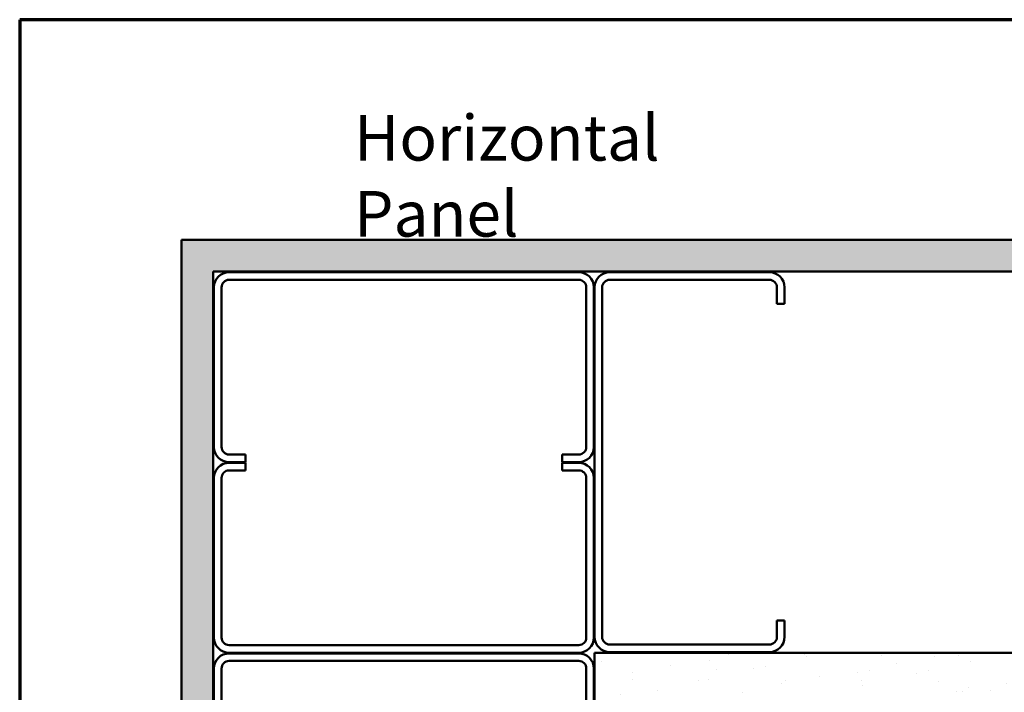
# Model space of a CAD drawing. Units: inches. Extents: x 0.6 to 33.4, y 0.6 to 21.4.
# Drawn here: x 0.6 to 11, y 14.3 to 21.4 of the extents above; entities that cross this region are included whole.
import ezdxf

# ---------------------------------------------------------------- set-up
doc = ezdxf.new("R2010")
doc.units = ezdxf.units.IN
doc.header["$LTSCALE"] = 2
doc.header["$MEASUREMENT"] = 0
doc.layers.get('0').update_dxf_attribs({"lineweight": 13})
for name, color, linetype, lineweight in [('Border (ANSI)', 7, 'Continuous', 70), ('Hatch (ANSI)', 7, 'Continuous', 18), ('Symbol (ANSI)', 7, 'Continuous', 25), ('Visible (ANSI)', 7, 'Continuous', 50)]:
    doc.layers.add(name, color=color, linetype=linetype, lineweight=lineweight)
doc.styles.add('Note Text (ANSI)', font='tahoma.ttf')

# ---------------------------------------------------------------- blocks, each defined once
blk = doc.blocks.new('Borders ATAS A Border')
at = {"layer": 'Border (ANSI)'}
for p, q in [((0.3, 10.7), (0.3, 0.3)), ((16.7, 10.7), (0.3, 10.7))]:
    blk.add_line(p, q, dxfattribs=at)

msp = doc.modelspace()

# ---------------------------------------------------------------- hatches: boundary and pattern name
at = {"layer": 'Hatch (ANSI)', "true_color": 0x804000}
h = msp.add_hatch(dxfattribs=at)
h.set_pattern_fill('AR-SAND', color=36, scale=0.25, angle=45, style=0)
h.paths.add_polyline_path([(14.420957, 18.748357), (2.63791, 18.748357), (2.63791, 1.756585), (2.304577, 1.756585), (2.304577, 19.081691), (14.420957, 19.081691)])
h = msp.add_hatch(dxfattribs=at)
h.set_pattern_fill('AR-SAND', color=36, scale=0.25, angle=45, style=0)
h.paths.add_polyline_path([(14.420957, 14.318357), (7.06791, 14.318357), (7.06791, 1.756585), (6.651243, 1.756585), (6.651243, 14.735024), (14.420957, 14.735024)])

# ---------------------------------------------------------------- linework, layer by layer
at = {"layer": 'Visible (ANSI)', "color": 36, "true_color": 0x804000}
for p, q in [((2.304577, 1.756585), (2.304577, 19.081691)), ((2.304577, 19.081691), (14.420957, 19.081691)), ((14.420957, 18.748357), (2.63791, 18.748357)), ((2.63791, 18.748357), (2.63791, 1.756585)), ((6.651243, 1.756585), (6.651243, 14.735024)), ((6.651243, 14.735024), (14.420957, 14.735024))]:
    msp.add_line(p, q, dxfattribs=at)
at = {"layer": 'Visible (ANSI)', "color": 8, "true_color": 0x808080}
for p, q in [((6.484577, 18.741691), (2.804577, 18.741691)), ((6.484577, 18.661691), (2.804577, 18.661691)), ((8.491243, 18.741691), (6.811243, 18.741691)), ((6.811243, 18.661691), (8.491243, 18.661691)), ((2.644577, 18.581691), (2.644577, 16.901691)), ((2.724577, 18.581691), (2.724577, 16.901691)), ((6.564577, 16.901691), (6.564577, 18.581691)), ((6.644577, 16.901691), (6.644577, 18.581691)), ((6.651243, 18.581691), (6.651243, 14.901691)), ((6.731243, 14.901691), (6.731243, 18.581691)), ((8.571243, 18.581691), (8.571243, 18.408357)), ((8.651243, 18.408357), (8.651243, 18.581691)), ((8.571243, 18.408357), (8.651243, 18.408357)), ((2.804577, 16.821691), (2.97791, 16.821691)), ((2.97791, 16.821691), (2.97791, 16.741691)), ((6.311243, 16.821691), (6.484577, 16.821691)), ((6.311243, 16.821691), (6.311243, 16.741691)), ((2.804577, 16.741691), (2.97791, 16.741691)), ((2.97791, 16.735024), (2.804577, 16.735024)), ((2.97791, 16.655024), (2.97791, 16.735024)), ((6.311243, 16.741691), (6.484577, 16.741691)), ((6.484577, 16.735024), (6.311243, 16.735024)), ((6.311243, 16.655024), (6.311243, 16.735024)), ((2.804577, 16.655024), (2.97791, 16.655024)), ((6.311243, 16.655024), (6.484577, 16.655024)), ((2.644577, 16.575024), (2.644577, 14.895024)), ((2.724577, 14.895024), (2.724577, 16.575024)), ((6.564577, 16.575024), (6.564577, 14.895024)), ((6.644577, 14.895024), (6.644577, 16.575024)), ((8.571243, 15.075024), (8.651243, 15.075024)), ((8.571243, 15.075024), (8.571243, 14.901691)), ((8.651243, 14.901691), (8.651243, 15.075024)), ((8.491243, 14.821691), (6.811243, 14.821691)), ((6.484577, 14.815024), (2.804577, 14.815024)), ((2.804577, 14.735024), (6.484577, 14.735024)), ((6.484577, 14.728357), (2.804577, 14.728357)), ((6.811243, 14.741691), (8.491243, 14.741691)), ((2.804577, 14.648357), (6.484577, 14.648357)), ((2.644577, 14.568357), (2.644577, 12.888357)), ((2.724577, 12.888357), (2.724577, 14.568357)), ((6.564577, 14.568357), (6.564577, 12.888357)), ((6.644577, 12.888357), (6.644577, 14.568357))]:
    msp.add_line(p, q, dxfattribs=at)
for centre, radius, start, end in [((2.804577, 18.581691), 0.16, 90, 180), ((2.804577, 18.581691), 0.08, 90, 180), ((6.484577, 18.581691), 0.16, 0, 90), ((6.484577, 18.581691), 0.08, 0, 90), ((6.811243, 18.581691), 0.16, 90, 180), ((6.811243, 18.581691), 0.08, 90, 180), ((8.491243, 18.581691), 0.16, 0, 90), ((8.491243, 18.581691), 0.08, 0, 90), ((2.804577, 16.901691), 0.16, 180, 270), ((2.804577, 16.901691), 0.08, 180, 270), ((6.484577, 16.901691), 0.08, 270, 0), ((6.484577, 16.901691), 0.16, 270, 0), ((2.804577, 16.575024), 0.16, 90, 180), ((6.484577, 16.575024), 0.16, 0, 90), ((2.804577, 16.575024), 0.08, 90, 180), ((6.484577, 16.575024), 0.08, 0, 90), ((2.804577, 14.895024), 0.16, 180, 270), ((2.804577, 14.895024), 0.08, 180, 270), ((6.484577, 14.895024), 0.08, 270, 0), ((6.484577, 14.895024), 0.16, 270, 0), ((6.811243, 14.901691), 0.16, 180, 270), ((6.811243, 14.901691), 0.08, 180, 270), ((8.491243, 14.901691), 0.08, 270, 0), ((8.491243, 14.901691), 0.16, 270, 0), ((2.804577, 14.568357), 0.16, 90, 180), ((6.484577, 14.568357), 0.16, 0, 90), ((2.804577, 14.568357), 0.08, 90, 180), ((6.484577, 14.568357), 0.08, 0, 90)]:
    msp.add_arc(centre, radius, start, end, dxfattribs=at)

# ---------------------------------------------------------------- block references
at = {"xscale": 2, "yscale": 2, "zscale": 2}
msp.add_blockref('Borders ATAS A Border', (0, 0), dxfattribs=at)

# ---------------------------------------------------------------- texts
at = {"layer": 'Symbol (ANSI)', "insert": (4.120013, 20.396385), "char_height": 0.48000001, "width": 4.92019428, "attachment_point": 1, "style": 'Note Text (ANSI)'}
msp.add_mtext('{\\fTahoma|b0|i0;\\H0.4800;Horizontal Panel }', dxfattribs=at)

doc.saveas('drawing.dxf')
